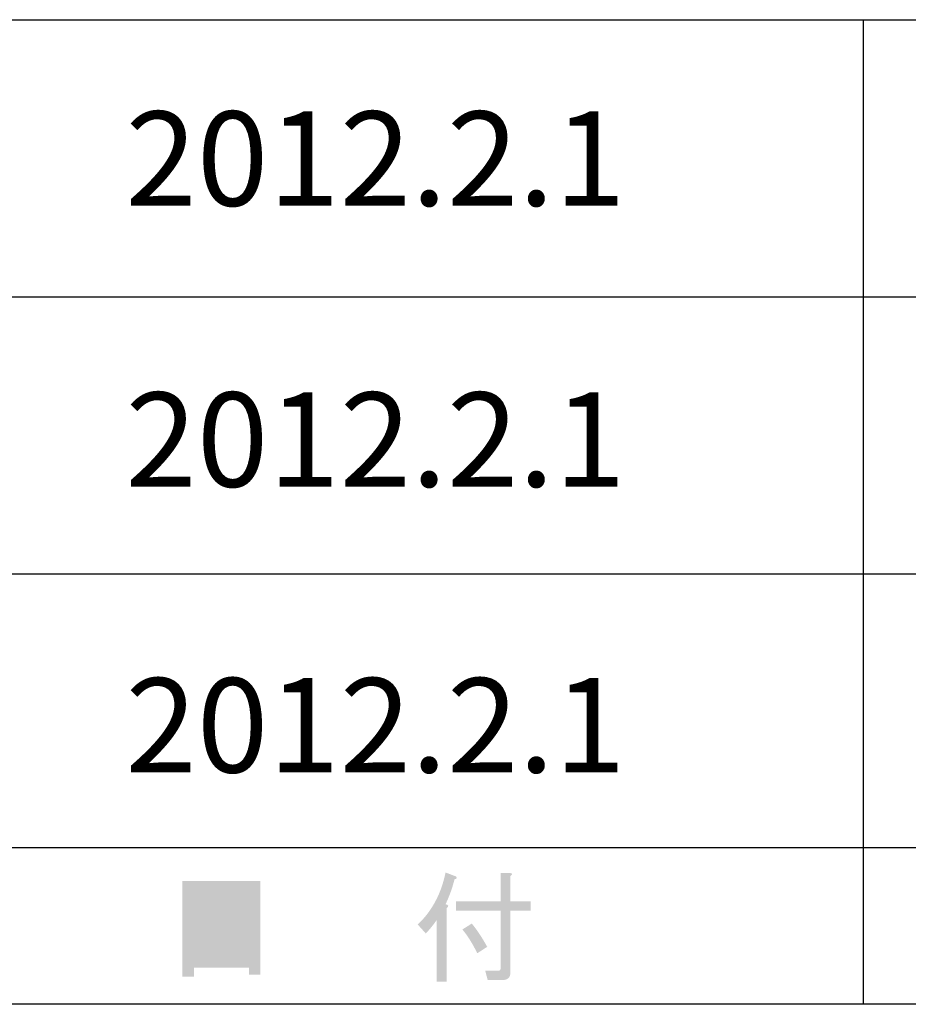
# Model space of a CAD drawing. Extents: x -46 to 344, y -33 to 243.
# Drawn here: x -24 to -1, y -33 to -8 of the extents above; entities that cross this region are included whole.
import ezdxf

# ---------------------------------------------------------------- set-up
doc = ezdxf.new("R2010")
doc.units = 0
doc.layers.add('レイヤー_1', color=160, linetype='Continuous')
doc.styles.add('STD', font='txt')

# ---------------------------------------------------------------- blocks, each defined once
blk = doc.blocks.new('AI9-BLK321')
at = {"layer": 'レイヤー_1'}
h = blk.add_hatch(color=7, dxfattribs=at)
h.dxf.hatch_style = 2
edge = h.paths.add_edge_path(flags=16)
edge.add_spline(control_points=[(0.698, -0.748), (0.698, -0.748), (0.698, 0.019), (0.698, 0.019), (0.698, 0.019), (-0.698, 0.019), (-0.698, 0.019), (-0.698, 0.019), (-0.698, -0.748), (-0.698, -0.748), (-0.698, -0.748), (0.698, -0.748), (0.698, -0.748)], knot_values=[0, 0, 0, 0, 1, 1, 1, 2, 2, 2, 3, 3, 3, 4, 4, 4, 4], degree=3, periodic=0)
edge = h.paths.add_edge_path(flags=16)
edge.add_spline(control_points=[(0.698, 0.258), (0.698, 0.258), (0.698, 0.974), (0.698, 0.974), (0.698, 0.974), (-0.698, 0.974), (-0.698, 0.974), (-0.698, 0.974), (-0.698, 0.258), (-0.698, 0.258), (-0.698, 0.258), (0.698, 0.258), (0.698, 0.258)], knot_values=[0, 0, 0, 0, 1, 1, 1, 2, 2, 2, 3, 3, 3, 4, 4, 4, 4], degree=3, periodic=0)
edge = h.paths.add_edge_path()
edge.add_spline(control_points=[(-0.698, -1.214), (-0.698, -1.214), (-0.987, -1.214), (-0.987, -1.214), (-0.987, -1.214), (-0.987, 1.214), (-0.987, 1.214), (-0.987, 1.214), (0.987, 1.214), (0.987, 1.214), (0.987, 1.214), (0.987, -1.163), (0.987, -1.163), (0.987, -1.163), (0.698, -1.163), (0.698, -1.163), (0.698, -1.163), (0.698, -0.987), (0.698, -0.987), (0.698, -0.987), (-0.698, -0.987), (-0.698, -0.987), (-0.698, -0.987), (-0.698, -1.214), (-0.698, -1.214)], knot_values=[0, 0, 0, 0, 1, 1, 1, 2, 2, 2, 3, 3, 3, 4, 4, 4, 5, 5, 5, 6, 6, 6, 7, 7, 7, 8, 8, 8, 8], degree=3, periodic=0)
blk = doc.blocks.new('AI9-BLK320')
at = {"layer": 'レイヤー_1', "color": 7}
blk.add_blockref('AI9-BLK321', (0.007149, -0.060634), dxfattribs=at)
blk = doc.blocks.new('AI9-BLK319')
at = {"layer": 'レイヤー_1', "color": 7}
blk.add_blockref('AI9-BLK320', (0, 0), dxfattribs=at)
blk = doc.blocks.new('AI9-BLK318')
at = {"layer": 'レイヤー_1', "color": 7}
blk.add_blockref('AI9-BLK319', (0, 0), dxfattribs=at)
blk = doc.blocks.new('AI9-BLK317')
at = {"layer": 'レイヤー_1', "color": 7}
blk.add_blockref('AI9-BLK318', (-0.015761, -0.030317), dxfattribs=at)
blk = doc.blocks.new('AI9-BLK312')
at = {"layer": 'レイヤー_1'}
h = blk.add_hatch(color=7, dxfattribs=at)
h.dxf.hatch_style = 2
edge = h.paths.add_edge_path()
edge.add_spline(control_points=[(-0.063, 0.088), (0.08, -0.088), (0.209, -0.285), (0.327, -0.503), (0.327, -0.503), (0.075, -0.666), (0.075, -0.666), (-0.042, -0.423), (-0.168, -0.222), (-0.302, -0.063), (-0.302, -0.063), (-0.063, 0.088), (-0.063, 0.088)], knot_values=[0, 0, 0, 0, 1, 1, 1, 2, 2, 2, 3, 3, 3, 4, 4, 4, 4], degree=3, periodic=0)
edge = h.paths.add_edge_path()
edge.add_spline(control_points=[(0.666, 0.654), (0.666, 0.654), (0.666, 1.371), (0.666, 1.371), (0.666, 1.371), (0.905, 1.371), (0.905, 1.371), (0.972, 1.362), (0.977, 1.337), (0.918, 1.295), (0.918, 1.295), (0.918, 0.654), (0.918, 0.654), (0.918, 0.654), (1.434, 0.654), (1.434, 0.654), (1.434, 0.654), (1.434, 0.415), (1.434, 0.415), (1.434, 0.415), (0.918, 0.415), (0.918, 0.415), (0.918, 0.415), (0.918, -1.144), (0.918, -1.144), (0.918, -1.278), (0.851, -1.345), (0.717, -1.345), (0.717, -1.345), (0.34, -1.345), (0.34, -1.345), (0.34, -1.345), (0.277, -1.107), (0.277, -1.107), (0.277, -1.107), (0.616, -1.107), (0.616, -1.107), (0.65, -1.107), (0.666, -1.09), (0.666, -1.056), (0.666, -1.056), (0.666, 0.415), (0.666, 0.415), (0.666, 0.415), (-0.465, 0.415), (-0.465, 0.415), (-0.465, 0.415), (-0.465, 0.654), (-0.465, 0.654), (-0.465, 0.654), (0.666, 0.654), (0.666, 0.654)], knot_values=[0, 0, 0, 0, 1, 1, 1, 2, 2, 2, 3, 3, 3, 4, 4, 4, 5, 5, 5, 6, 6, 6, 7, 7, 7, 8, 8, 8, 9, 9, 9, 10, 10, 10, 11, 11, 11, 12, 12, 12, 13, 13, 13, 14, 14, 14, 15, 15, 15, 16, 16, 16, 17, 17, 17, 17], degree=3, periodic=0)
edge = h.paths.add_edge_path()
edge.add_spline(control_points=[(-0.503, 1.207), (-0.553, 0.998), (-0.629, 0.788), (-0.729, 0.578), (-0.646, 0.562), (-0.637, 0.528), (-0.704, 0.478), (-0.704, 0.478), (-0.704, -1.383), (-0.704, -1.383), (-0.704, -1.383), (-0.956, -1.383), (-0.956, -1.383), (-0.956, -1.383), (-0.956, 0.176), (-0.956, 0.176), (-1.048, 0.042), (-1.14, -0.071), (-1.232, -0.163), (-1.232, -0.163), (-1.434, 0.063), (-1.434, 0.063), (-1.073, 0.407), (-0.838, 0.847), (-0.729, 1.383), (-0.729, 1.383), (-0.465, 1.283), (-0.465, 1.283), (-0.432, 1.249), (-0.444, 1.224), (-0.503, 1.207), (-0.503, 1.207), (-0.503, 1.207), (-0.503, 1.207)], knot_values=[0, 0, 0, 0, 1, 1, 1, 2, 2, 2, 3, 3, 3, 4, 4, 4, 5, 5, 5, 6, 6, 6, 7, 7, 7, 8, 8, 8, 9, 9, 9, 10, 10, 10, 11, 11, 11, 11], degree=3, periodic=0)
blk = doc.blocks.new('AI9-BLK311')
at = {"layer": 'レイヤー_1', "color": 7}
blk.add_blockref('AI9-BLK312', (-0.011713, -0.016709), dxfattribs=at)
blk = doc.blocks.new('AI9-BLK310')
at = {"layer": 'レイヤー_1', "color": 7}
blk.add_blockref('AI9-BLK311', (0, 0), dxfattribs=at)
blk = doc.blocks.new('AI9-BLK309')
at = {"layer": 'レイヤー_1', "color": 7}
blk.add_blockref('AI9-BLK310', (0, 0), dxfattribs=at)
blk = doc.blocks.new('AI9-BLK308')
at = {"layer": 'レイヤー_1', "color": 7}
blk.add_blockref('AI9-BLK309', (-0.015761, -0.030317), dxfattribs=at)
blk = doc.blocks.new('AI9-BLK157')
at = {"layer": 'レイヤー_1', "color": 7, "insert": (-6.434663, 1.231302), "char_height": 2.393849, "attachment_point": 1, "style": 'STD'}
blk.add_mtext('\\fMS Gothic|b0|i0|c128;\\H2.3938;\\C7;2012.2.1', dxfattribs=at)
blk = doc.blocks.new('AI9-BLK156')
at = {"layer": 'レイヤー_1', "color": 7}
blk.add_blockref('AI9-BLK157', (0, 0), dxfattribs=at)
blk = doc.blocks.new('AI9-BLK155')
at = {"layer": 'レイヤー_1', "color": 7}
blk.add_blockref('AI9-BLK156', (0, 0), dxfattribs=at)
blk = doc.blocks.new('AI9-BLK154')
at = {"layer": 'レイヤー_1', "color": 7, "insert": (-6.434663, 1.231302), "char_height": 2.393849, "attachment_point": 1, "style": 'STD'}
blk.add_mtext('\\fMS Gothic|b0|i0|c128;\\H2.3938;\\C7;2012.2.1', dxfattribs=at)
blk = doc.blocks.new('AI9-BLK153')
at = {"layer": 'レイヤー_1', "color": 7}
blk.add_blockref('AI9-BLK154', (0, 0), dxfattribs=at)
blk = doc.blocks.new('AI9-BLK152')
at = {"layer": 'レイヤー_1', "color": 7}
blk.add_blockref('AI9-BLK153', (0, 0), dxfattribs=at)
blk = doc.blocks.new('AI9-BLK151')
at = {"layer": 'レイヤー_1', "color": 7, "insert": (-6.434663, 1.231302), "char_height": 2.393849, "attachment_point": 1, "style": 'STD'}
blk.add_mtext('\\fMS Gothic|b0|i0|c128;\\H2.3938;\\C7;2012.2.1', dxfattribs=at)
blk = doc.blocks.new('AI9-BLK150')
at = {"layer": 'レイヤー_1', "color": 7}
blk.add_blockref('AI9-BLK151', (0, 0), dxfattribs=at)
blk = doc.blocks.new('AI9-BLK149')
at = {"layer": 'レイヤー_1', "color": 7}
blk.add_blockref('AI9-BLK150', (0, 0), dxfattribs=at)

msp = doc.modelspace()

# ---------------------------------------------------------------- linework, layer by layer
at = {"layer": 'レイヤー_1', "color": 7}
for p, q in [((-2.424, -8.44), (-2.424, -33.417)), ((-36.375, -15.467), (87.577, -15.467)), ((-36.375, -22.495), (87.577, -22.495)), ((-36.375, -29.437), (87.577, -29.437)), ((-36.375, -29.437), (87.577, -29.437)), ((343.524, -33.417), (-46.366, -33.417))]:
    msp.add_line(p, q, dxfattribs=at)
msp.add_lwpolyline([(-46.366, -33.417), (-46.366, -8.44), (343.524, -8.44)], dxfattribs=at)

# ---------------------------------------------------------------- block references
for name, p in [('AI9-BLK155', (-14.704, -11.998)), ('AI9-BLK152', (-14.704, -19.126)), ('AI9-BLK149', (-14.704, -26.373)), ('AI9-BLK308', (-12.261, -31.409)), ('AI9-BLK317', (-18.696, -31.409))]:
    msp.add_blockref(name, p, dxfattribs=at)

doc.saveas('drawing.dxf')
